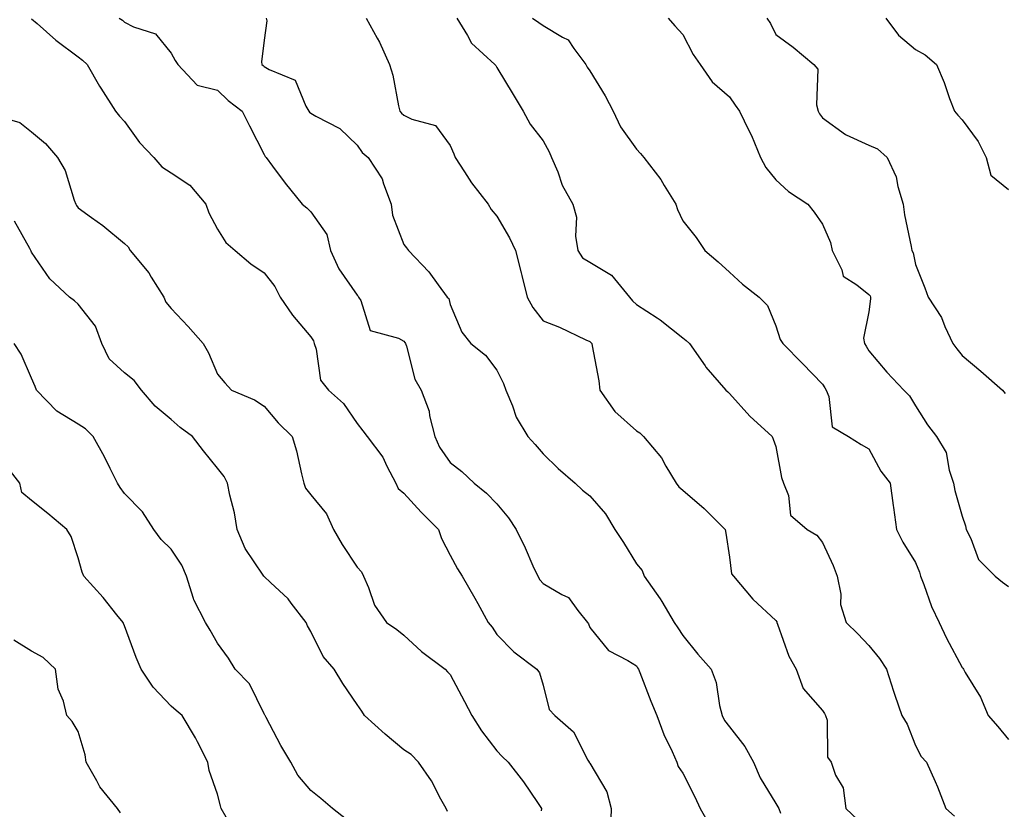
# Model space of a CAD drawing. Units: inches. Extents: x 944723 to 947363, y 7324298 to 7326938.
# Drawn here: x 945366 to 945577, y 7326422 to 7326592 of the extents above; entities that cross this region are included whole.
import ezdxf

# ---------------------------------------------------------------- set-up
doc = ezdxf.new("R2010")
doc.units = ezdxf.units.IN
doc.header["$MEASUREMENT"] = 0
doc.layers.add('Contour_94477324', color=7, linetype='Continuous', true_color=0x595bb1)

msp = doc.modelspace()

# ---------------------------------------------------------------- linework, layer by layer
at = {"layer": 'Contour_94477324'}
for points in [[(945368.05, 7326591.77, 3271), (945369.26, 7326590.71, 3271), (945373.27, 7326587.14, 3271), (945378.05, 7326583.56, 3271), (945379, 7326582.86, 3271), (945380, 7326581.92, 3271), (945382.68, 7326577.29, 3271), (945382.94, 7326576.81, 3271), (945386.12, 7326571.92, 3271), (945386.95, 7326570.82, 3271), (945388.05, 7326569.65, 3271), (945391.27, 7326565.14, 3271), (945394.35, 7326561.92, 3271), (945396.03, 7326559.9, 3271), (945398.05, 7326558.66, 3271), (945402.08, 7326555.96, 3271), (945405.5, 7326551.92, 3271), (945406.16, 7326550.03, 3271), (945408.05, 7326546.55, 3271), (945409.8, 7326543.67, 3271), (945411.83, 7326541.92, 3271), (945415.2, 7326539.07, 3271), (945418.05, 7326537.11, 3271), (945420.32, 7326534.19, 3271), (945421.5, 7326531.92, 3271), (945424.14, 7326528.01, 3271), (945428.05, 7326523.34, 3271), (945428.62, 7326522.49, 3271), (945428.8, 7326521.92, 3271), (945429.24, 7326520.73, 3271), (945430.19, 7326514.06, 3271), (945431.86, 7326511.92, 3271), (945435.13, 7326509, 3271), (945438.05, 7326504.72, 3271), (945439.25, 7326503.13, 3271), (945440.18, 7326501.92, 3271), (945443.59, 7326497.46, 3271), (945444.42, 7326495.55, 3271), (945446.33, 7326491.92, 3271), (945446.88, 7326490.75, 3271), (945448.05, 7326489.72, 3271), (945451.79, 7326485.67, 3271), (945455.5, 7326481.92, 3271), (945456.15, 7326480.01, 3271), (945458.05, 7326476.41, 3271), (945459.58, 7326473.46, 3271), (945460.6, 7326471.92, 3271), (945463.32, 7326467.2, 3271), (945463.95, 7326466.02, 3271), (945466.17, 7326461.92, 3271), (945467.06, 7326460.93, 3271), (945468.05, 7326459.38, 3271), (945471.74, 7326455.61, 3271), (945476.65, 7326451.92, 3271), (945477.25, 7326451.12, 3271), (945478.05, 7326448.46, 3271), (945479.33, 7326443.2, 3271), (945480.56, 7326441.92, 3271), (945484.56, 7326438.43, 3271), (945487.61, 7326432.35, 3271), (945487.88, 7326431.92, 3271), (945487.94, 7326431.82, 3271), (945488.05, 7326431.67, 3271), (945491.69, 7326425.56, 3271), (945492.63, 7326421.92, 3271), (945492.5, 7326417.46, 3271)], [(945386.9, 7326591.92, 3272), (945387.57, 7326591.44, 3272), (945388.05, 7326591, 3272), (945389.95, 7326590.02, 3272), (945394.66, 7326588.54, 3272), (945398.05, 7326584.36, 3272), (945398.94, 7326582.81, 3272), (945399.51, 7326581.92, 3272), (945403.63, 7326577.5, 3272), (945408.05, 7326576.4, 3272), (945410.31, 7326574.18, 3272), (945413.34, 7326571.92, 3272), (945414.89, 7326568.76, 3272), (945418.05, 7326562.6, 3272), (945418.26, 7326562.13, 3272), (945418.51, 7326561.92, 3272), (945419.87, 7326560.1, 3272), (945422.57, 7326556.44, 3272), (945426.19, 7326551.92, 3272), (945427.22, 7326551.09, 3272), (945428.05, 7326550.24, 3272), (945431.52, 7326545.39, 3272), (945432.29, 7326541.92, 3272), (945434.09, 7326537.96, 3272), (945438.05, 7326532.34, 3272), (945438.24, 7326532.11, 3272), (945438.35, 7326531.92, 3272), (945438.81, 7326531.16, 3272), (945440.84, 7326524.71, 3272), (945446.9, 7326523.08, 3272), (945448.05, 7326522.42, 3272), (945448.3, 7326522.17, 3272), (945448.42, 7326521.92, 3272), (945448.65, 7326521.33, 3272), (945450.42, 7326514.29, 3272), (945451.78, 7326511.92, 3272), (945453.53, 7326507.39, 3272), (945453.62, 7326506.35, 3272), (945454.73, 7326501.92, 3272), (945455.76, 7326499.62, 3272), (945458.05, 7326496.34, 3272), (945460.52, 7326494.39, 3272), (945463.21, 7326491.92, 3272), (945465.85, 7326489.72, 3272), (945468.05, 7326487.44, 3272), (945470.58, 7326484.45, 3272), (945472.19, 7326481.92, 3272), (945474.14, 7326478.01, 3272), (945475.83, 7326474.14, 3272), (945476.85, 7326471.92, 3272), (945477.28, 7326471.15, 3272), (945478.05, 7326470.32, 3272), (945482.01, 7326467.96, 3272), (945483.47, 7326467.34, 3272), (945485.45, 7326464.52, 3272), (945487.53, 7326461.92, 3272), (945487.76, 7326461.63, 3272), (945488.05, 7326460.86, 3272), (945492.06, 7326455.93, 3272), (945496.19, 7326453.78, 3272), (945498.05, 7326452.6, 3272), (945498.31, 7326452.18, 3272), (945498.49, 7326451.92, 3272), (945498.78, 7326451.19, 3272), (945501.13, 7326445, 3272), (945502.44, 7326441.92, 3272), (945503.98, 7326437.84, 3272), (945505.76, 7326434.22, 3272), (945506.77, 7326431.92, 3272), (945507.06, 7326430.94, 3272), (945508.05, 7326429.51, 3272), (945510.6, 7326424.47, 3272), (945511.73, 7326421.92, 3272), (945514.09, 7326417.96, 3272)], [(945418.46, 7326591.92, 3273), (945418.62, 7326591.35, 3273), (945418.05, 7326587.13, 3273), (945417.49, 7326582.48, 3273), (945417.58, 7326581.92, 3273), (945417.82, 7326581.69, 3273), (945418.05, 7326581.51, 3273), (945419.15, 7326580.82, 3273), (945424.71, 7326578.58, 3273), (945427.03, 7326572.94, 3273), (945427.67, 7326571.92, 3273), (945427.82, 7326571.68, 3273), (945428.05, 7326571.47, 3273), (945429.18, 7326570.79, 3273), (945434.28, 7326568.16, 3273), (945438.05, 7326564.58, 3273), (945439.12, 7326562.99, 3273), (945440.38, 7326561.92, 3273), (945443.45, 7326557.32, 3273), (945443.67, 7326556.3, 3273), (945445.35, 7326551.92, 3273), (945445.65, 7326549.52, 3273), (945448.05, 7326543.2, 3273), (945448.63, 7326542.49, 3273), (945449.09, 7326541.92, 3273), (945453.44, 7326537.31, 3273), (945455.43, 7326534.54, 3273), (945457.39, 7326531.92, 3273), (945457.73, 7326531.59, 3273), (945458.05, 7326530.33, 3273), (945460.53, 7326524.4, 3273), (945462.5, 7326521.92, 3273), (945465.59, 7326519.46, 3273), (945468.05, 7326516.19, 3273), (945469.47, 7326513.33, 3273), (945470.02, 7326511.92, 3273), (945471.43, 7326508.55, 3273), (945472.2, 7326506.07, 3273), (945474.69, 7326501.92, 3273), (945476.33, 7326500.21, 3273), (945478.05, 7326498.21, 3273), (945481.21, 7326495.09, 3273), (945484.92, 7326491.92, 3273), (945486.5, 7326490.36, 3273), (945488.05, 7326489.17, 3273), (945491.43, 7326485.3, 3273), (945493.42, 7326481.92, 3273), (945495.3, 7326479.16, 3273), (945498.05, 7326474.57, 3273), (945499.27, 7326473.14, 3273), (945499.7, 7326471.92, 3273), (945503.18, 7326467.05, 3273), (945503.5, 7326466.47, 3273), (945506.21, 7326461.92, 3273), (945506.94, 7326460.8, 3273), (945508.05, 7326459.12, 3273), (945511.25, 7326455.12, 3273), (945514.12, 7326451.92, 3273), (945515.17, 7326449.03, 3273), (945515.9, 7326444.07, 3273), (945516.47, 7326441.92, 3273), (945517.01, 7326440.88, 3273), (945518.05, 7326439.53, 3273), (945521.38, 7326435.26, 3273), (945523.22, 7326431.92, 3273), (945524.68, 7326428.56, 3273), (945528.05, 7326423, 3273), (945528.46, 7326422.33, 3273), (945528.66, 7326421.92, 3273), (945529.05, 7326420.92, 3273)], [(945439.98, 7326591.92, 3274), (945442.36, 7326587.61, 3274), (945442.87, 7326586.75, 3274), (945444.98, 7326581.92, 3274), (945445.74, 7326579.61, 3274), (945446.94, 7326573.03, 3274), (945447.23, 7326571.92, 3274), (945447.58, 7326571.45, 3274), (945448.05, 7326571.03, 3274), (945449.82, 7326570.15, 3274), (945454.91, 7326568.78, 3274), (945458.05, 7326564.53, 3274), (945458.82, 7326562.69, 3274), (945459.07, 7326561.92, 3274), (945461.1, 7326558.87, 3274), (945462.62, 7326556.5, 3274), (945466.18, 7326551.92, 3274), (945466.87, 7326550.74, 3274), (945468.05, 7326549.29, 3274), (945470.78, 7326544.65, 3274), (945472.04, 7326541.92, 3274), (945473.26, 7326537.13, 3274), (945473.4, 7326536.57, 3274), (945474.56, 7326531.92, 3274), (945475.82, 7326529.69, 3274), (945478.05, 7326526.79, 3274), (945481.56, 7326525.43, 3274), (945487.22, 7326522.75, 3274), (945488.05, 7326522.38, 3274), (945488.26, 7326522.13, 3274), (945488.48, 7326521.92, 3274), (945488.55, 7326521.42, 3274), (945490, 7326513.87, 3274), (945490.23, 7326511.92, 3274), (945493.44, 7326507.31, 3274), (945498.05, 7326503.17, 3274), (945498.81, 7326502.69, 3274), (945499.62, 7326501.92, 3274), (945503.45, 7326497.32, 3274), (945504.41, 7326495.56, 3274), (945506.61, 7326491.92, 3274), (945507.21, 7326491.08, 3274), (945508.05, 7326490.43, 3274), (945512.61, 7326486.48, 3274), (945517.14, 7326481.92, 3274), (945517.25, 7326481.12, 3274), (945518.05, 7326475.97, 3274), (945518.53, 7326472.39, 3274), (945518.96, 7326471.92, 3274), (945523.07, 7326466.93, 3274), (945528.05, 7326462.38, 3274), (945528.21, 7326462.07, 3274), (945528.24, 7326461.92, 3274), (945528.37, 7326461.6, 3274), (945530.82, 7326454.7, 3274), (945532.37, 7326451.92, 3274), (945533.9, 7326447.77, 3274), (945538.05, 7326443.05, 3274), (945538.52, 7326442.39, 3274), (945538.72, 7326441.92, 3274), (945539.03, 7326440.94, 3274), (945539.11, 7326432.98, 3274), (945539.95, 7326431.92, 3274), (945540.87, 7326429.1, 3274), (945542.52, 7326426.39, 3274), (945543.11, 7326421.92, 3274), (945545.67, 7326419.54, 3274)], [(945459.49, 7326591.92, 3275), (945461.77, 7326588.19, 3275), (945462.63, 7326586.5, 3275), (945467.65, 7326581.92, 3275), (945467.83, 7326581.7, 3275), (945468.05, 7326581.27, 3275), (945471.58, 7326575.45, 3275), (945473.75, 7326571.92, 3275), (945475.23, 7326569.09, 3275), (945478.05, 7326565.52, 3275), (945479.3, 7326563.17, 3275), (945479.84, 7326561.92, 3275), (945481.14, 7326558.83, 3275), (945482.09, 7326555.96, 3275), (945484.41, 7326551.92, 3275), (945485.22, 7326549.09, 3275), (945484.96, 7326545.01, 3275), (945485.47, 7326541.92, 3275), (945486.47, 7326540.34, 3275), (945488.05, 7326539.4, 3275), (945492.73, 7326536.6, 3275), (945496.57, 7326531.92, 3275), (945497.23, 7326531.1, 3275), (945498.05, 7326530.35, 3275), (945502.54, 7326527.43, 3275), (945503.17, 7326527.04, 3275), (945508.05, 7326523.13, 3275), (945508.73, 7326522.6, 3275), (945509.48, 7326521.92, 3275), (945512.83, 7326517.14, 3275), (945513, 7326516.88, 3275), (945517.31, 7326511.92, 3275), (945517.68, 7326511.55, 3275), (945518.05, 7326511.21, 3275), (945522.47, 7326506.34, 3275), (945527.21, 7326501.92, 3275), (945527.45, 7326501.33, 3275), (945528.05, 7326499.76, 3275), (945529.28, 7326493.15, 3275), (945529.67, 7326491.92, 3275), (945530.74, 7326489.23, 3275), (945531.17, 7326485.04, 3275), (945534.74, 7326481.92, 3275), (945536.83, 7326480.7, 3275), (945538.05, 7326479.17, 3275), (945540.34, 7326474.2, 3275), (945541.23, 7326471.92, 3275), (945541.97, 7326468.01, 3275), (945541.95, 7326465.82, 3275), (945543.13, 7326461.92, 3275), (945545.63, 7326459.5, 3275), (945548.05, 7326457.01, 3275), (945550.34, 7326454.21, 3275), (945551.81, 7326451.92, 3275), (945553.33, 7326447.2, 3275), (945553.64, 7326446.33, 3275), (945555.12, 7326441.92, 3275), (945556.24, 7326440.11, 3275), (945558.05, 7326435.48, 3275), (945559.27, 7326433.14, 3275), (945560.4, 7326431.92, 3275), (945562.24, 7326427.73, 3275), (945562.76, 7326426.63, 3275), (945564.6, 7326421.92, 3275), (945566.41, 7326420.28, 3275)], [(945475.7, 7326591.92, 3276), (945477.09, 7326590.96, 3276), (945478.05, 7326590.31, 3276), (945482.18, 7326587.79, 3276), (945483.39, 7326587.26, 3276), (945484.59, 7326585.38, 3276), (945487.22, 7326581.92, 3276), (945487.5, 7326581.38, 3276), (945488.05, 7326580.54, 3276), (945491.35, 7326575.22, 3276), (945493.05, 7326571.92, 3276), (945494.67, 7326568.54, 3276), (945498.05, 7326563.72, 3276), (945498.95, 7326562.82, 3276), (945499.65, 7326561.92, 3276), (945503.33, 7326557.2, 3276), (945504.05, 7326555.92, 3276), (945506.5, 7326551.92, 3276), (945506.87, 7326550.74, 3276), (945508.05, 7326548.33, 3276), (945510.87, 7326544.75, 3276), (945512.77, 7326541.92, 3276), (945515.65, 7326539.52, 3276), (945518.05, 7326537.28, 3276), (945520.84, 7326534.71, 3276), (945524.44, 7326531.92, 3276), (945526.24, 7326530.11, 3276), (945528.05, 7326525.71, 3276), (945528.96, 7326522.82, 3276), (945529.51, 7326521.92, 3276), (945533.78, 7326517.65, 3276), (945538.05, 7326513.16, 3276), (945538.54, 7326512.4, 3276), (945538.82, 7326511.92, 3276), (945539.43, 7326510.55, 3276), (945540.16, 7326504.03, 3276), (945543.62, 7326501.92, 3276), (945546.37, 7326500.24, 3276), (945548.05, 7326499.27, 3276), (945550.61, 7326494.47, 3276), (945552.6, 7326491.92, 3276), (945553.26, 7326487.12, 3276), (945553.3, 7326486.66, 3276), (945553.93, 7326481.92, 3276), (945555.33, 7326479.19, 3276), (945558.05, 7326474.84, 3276), (945558.89, 7326472.76, 3276), (945559.14, 7326471.92, 3276), (945559.87, 7326470.1, 3276), (945561.48, 7326465.35, 3276), (945563.15, 7326461.92, 3276), (945564.73, 7326458.6, 3276), (945568.05, 7326452.27, 3276), (945568.23, 7326452.1, 3276), (945568.36, 7326451.92, 3276), (945568.75, 7326451.21, 3276), (945572.02, 7326445.9, 3276), (945573.69, 7326441.92, 3276), (945575.72, 7326439.58, 3276), (945578.05, 7326436.81, 3276)], [(945504.88, 7326591.92, 3277), (945506.35, 7326590.23, 3277), (945508.05, 7326588.35, 3277), (945510.23, 7326584.1, 3277), (945511.76, 7326581.92, 3277), (945514.36, 7326578.23, 3277), (945518.05, 7326574.99, 3277), (945519.3, 7326573.17, 3277), (945520.23, 7326571.92, 3277), (945522.24, 7326567.74, 3277), (945522.79, 7326566.66, 3277), (945524.76, 7326561.92, 3277), (945525.91, 7326559.78, 3277), (945528.05, 7326557.13, 3277), (945530.76, 7326554.63, 3277), (945534.92, 7326551.92, 3277), (945536.26, 7326550.14, 3277), (945538.05, 7326547.58, 3277), (945539.81, 7326543.68, 3277), (945540.17, 7326541.92, 3277), (945542.2, 7326537.77, 3277), (945542.5, 7326536.38, 3277), (945545.44, 7326534.53, 3277), (945548.05, 7326532.49, 3277), (945548.28, 7326532.15, 3277), (945548.36, 7326531.92, 3277), (945548.4, 7326531.56, 3277), (945548.05, 7326528.75, 3277), (945546.86, 7326523.11, 3277), (945547.12, 7326521.92, 3277), (945547.48, 7326521.35, 3277), (945548.05, 7326520.36, 3277), (945551.88, 7326515.75, 3277), (945555.51, 7326511.92, 3277), (945556.79, 7326510.66, 3277), (945558.05, 7326508.54, 3277), (945560.62, 7326504.48, 3277), (945562.56, 7326501.92, 3277), (945564.64, 7326498.51, 3277), (945565.26, 7326494.71, 3277), (945566.21, 7326491.92, 3277), (945566.48, 7326490.35, 3277), (945568.05, 7326484.78, 3277), (945568.83, 7326482.71, 3277), (945568.97, 7326481.92, 3277), (945569.94, 7326480.03, 3277), (945571.59, 7326475.46, 3277), (945575.16, 7326471.92, 3277), (945576.75, 7326470.62, 3277), (945578.05, 7326469.71, 3277)], [(945526.13, 7326591.92, 3278), (945526.86, 7326590.73, 3278), (945528.05, 7326588.41, 3278), (945531.77, 7326585.64, 3278), (945536.2, 7326581.92, 3278), (945537.08, 7326580.95, 3278), (945536.75, 7326573.22, 3278), (945537.14, 7326571.92, 3278), (945537.43, 7326571.3, 3278), (945538.05, 7326570.48, 3278), (945543, 7326566.88, 3278), (945543.14, 7326566.83, 3278), (945548.05, 7326564.59, 3278), (945549.9, 7326563.77, 3278), (945551.95, 7326561.92, 3278), (945553.9, 7326557.77, 3278), (945554.25, 7326555.72, 3278), (945555.43, 7326551.92, 3278), (945555.7, 7326549.57, 3278), (945557.15, 7326542.81, 3278), (945557.28, 7326541.92, 3278), (945557.56, 7326541.43, 3278), (945558.05, 7326538.9, 3278), (945560.04, 7326533.91, 3278), (945560.77, 7326531.92, 3278), (945563.67, 7326527.55, 3278), (945564.37, 7326525.6, 3278), (945566.05, 7326521.92, 3278), (945566.95, 7326520.82, 3278), (945568.05, 7326519.35, 3278), (945572.12, 7326515.99, 3278), (945576.75, 7326511.92, 3278), (945577.29, 7326511.16, 3278)], [(945551.64, 7326591.92, 3279), (945554.39, 7326588.26, 3279), (945558.05, 7326585.18, 3279), (945560.11, 7326583.99, 3279), (945562.53, 7326581.92, 3279), (945564.19, 7326578.06, 3279), (945565.39, 7326574.58, 3279), (945566.41, 7326571.92, 3279), (945567.14, 7326571.01, 3279), (945568.05, 7326570.03, 3279), (945571.49, 7326565.35, 3279), (945573.25, 7326561.92, 3279), (945574.23, 7326558.1, 3279), (945578.05, 7326555.04, 3279)], [(945358.48, 7326571.49, 3270), (945365.56, 7326569.42, 3270), (945368.05, 7326567.42, 3270), (945371.06, 7326564.92, 3270), (945373.64, 7326561.92, 3270), (945375.29, 7326559.16, 3270), (945377.19, 7326552.77, 3270), (945377.54, 7326551.92, 3270), (945377.72, 7326551.59, 3270), (945378.05, 7326551.14, 3270), (945380.91, 7326549.06, 3270), (945383.41, 7326547.28, 3270), (945388.05, 7326543.43, 3270), (945388.85, 7326542.72, 3270), (945389.27, 7326541.92, 3270), (945393.24, 7326537.11, 3270), (945393.76, 7326536.2, 3270), (945396.49, 7326531.92, 3270), (945396.93, 7326530.79, 3270), (945398.05, 7326529.47, 3270), (945401.75, 7326525.62, 3270), (945404.96, 7326521.92, 3270), (945406.09, 7326519.96, 3270), (945408.05, 7326515.33, 3270), (945409.62, 7326513.49, 3270), (945411, 7326511.92, 3270), (945415.96, 7326509.84, 3270), (945418.05, 7326508.47, 3270), (945421.03, 7326504.9, 3270), (945424.04, 7326501.92, 3270), (945424.99, 7326498.86, 3270), (945426.07, 7326493.9, 3270), (945426.6, 7326491.92, 3270), (945426.96, 7326490.83, 3270), (945428.05, 7326489.36, 3270), (945431.46, 7326485.33, 3270), (945432.93, 7326481.92, 3270), (945434.83, 7326478.7, 3270), (945438.05, 7326473.81, 3270), (945438.95, 7326472.82, 3270), (945439.38, 7326471.92, 3270), (945440.47, 7326469.5, 3270), (945441.79, 7326465.66, 3270), (945444.34, 7326461.92, 3270), (945446.58, 7326460.45, 3270), (945448.05, 7326459.21, 3270), (945451.86, 7326455.73, 3270), (945456.95, 7326451.92, 3270), (945457.44, 7326451.31, 3270), (945458.05, 7326450.74, 3270), (945461.08, 7326444.95, 3270), (945462.67, 7326441.92, 3270), (945464.76, 7326438.63, 3270), (945468.05, 7326434.36, 3270), (945469.22, 7326433.09, 3270), (945470.47, 7326431.92, 3270), (945473.8, 7326427.67, 3270), (945476.77, 7326423.2, 3270), (945477.65, 7326421.92, 3270), (945477.56, 7326421.43, 3270)], [(945457.45, 7326421.33, 3269), (945457.14, 7326421.92, 3269), (945456.02, 7326423.95, 3269), (945454.03, 7326427.9, 3269), (945451.26, 7326431.92, 3269), (945449.65, 7326433.52, 3269), (945448.05, 7326434.59, 3269), (945444.09, 7326437.96, 3269), (945439.6, 7326441.92, 3269), (945439.03, 7326442.89, 3269), (945438.05, 7326444.28, 3269), (945434.97, 7326448.84, 3269), (945433.13, 7326451.92, 3269), (945430.76, 7326454.63, 3269), (945428.05, 7326459.99, 3269), (945427.35, 7326461.22, 3269), (945427.05, 7326461.92, 3269), (945423.89, 7326466.08, 3269), (945423.19, 7326467.06, 3269), (945419.43, 7326470.54, 3269), (945418.05, 7326471.84, 3269), (945418, 7326471.87, 3269), (945417.95, 7326471.92, 3269), (945417.82, 7326472.15, 3269), (945414, 7326477.87, 3269), (945412.22, 7326481.92, 3269), (945411.64, 7326485.52, 3269), (945410.67, 7326489.3, 3269), (945410.17, 7326491.92, 3269), (945409.45, 7326493.32, 3269), (945408.05, 7326495.15, 3269), (945404.99, 7326498.87, 3269), (945402.64, 7326501.92, 3269), (945400.01, 7326503.88, 3269), (945398.05, 7326505.58, 3269), (945394.61, 7326508.48, 3269), (945391.66, 7326511.92, 3269), (945390.12, 7326513.99, 3269), (945388.05, 7326515.63, 3269), (945384.75, 7326518.62, 3269), (945383.13, 7326521.92, 3269), (945381.79, 7326525.66, 3269), (945378.05, 7326530.36, 3269), (945377.25, 7326531.12, 3269), (945376.19, 7326531.92, 3269), (945371.95, 7326535.82, 3269), (945368.05, 7326541.6, 3269), (945367.95, 7326541.82, 3269), (945367.65, 7326542.33, 3269), (945364.39, 7326548.26, 3269)], [(945435.73, 7326419.6, 3268), (945432.76, 7326421.92, 3268), (945430.26, 7326424.12, 3268), (945428.05, 7326425.78, 3268), (945425.26, 7326429.13, 3268), (945423.79, 7326431.92, 3268), (945421.6, 7326435.48, 3268), (945418.47, 7326441.5, 3268), (945418.25, 7326441.92, 3268), (945418.18, 7326442.04, 3268), (945418.05, 7326442.28, 3268), (945414.88, 7326448.75, 3268), (945411.79, 7326451.92, 3268), (945410.4, 7326454.27, 3268), (945408.05, 7326457.52, 3268), (945406.42, 7326460.29, 3268), (945405.47, 7326461.92, 3268), (945402.92, 7326466.8, 3268), (945402.88, 7326467.09, 3268), (945401.36, 7326471.92, 3268), (945400.37, 7326474.24, 3268), (945398.05, 7326477.68, 3268), (945395.91, 7326479.78, 3268), (945394.37, 7326481.92, 3268), (945391.87, 7326485.73, 3268), (945388.05, 7326489.66, 3268), (945387.13, 7326491, 3268), (945386.53, 7326491.92, 3268), (945384.95, 7326495.02, 3268), (945383.71, 7326497.58, 3268), (945381.28, 7326501.92, 3268), (945379.68, 7326503.55, 3268), (945378.05, 7326504.61, 3268), (945373.49, 7326507.36, 3268), (945369.1, 7326511.92, 3268), (945368.84, 7326512.71, 3268), (945368.05, 7326514.48, 3268), (945365.79, 7326519.66, 3268), (945364.32, 7326521.92, 3268)], [(945409.87, 7326420.1, 3267), (945408.78, 7326421.92, 3267), (945408.65, 7326422.51, 3267), (945408.05, 7326425.02, 3267), (945406.21, 7326430.08, 3267), (945405.94, 7326431.92, 3267), (945403.69, 7326436.27, 3267), (945403.28, 7326437.15, 3267), (945400.4, 7326441.92, 3267), (945399.12, 7326442.99, 3267), (945398.05, 7326443.96, 3267), (945394.16, 7326448.04, 3267), (945391.6, 7326451.92, 3267), (945390.56, 7326454.43, 3267), (945388.05, 7326461.22, 3267), (945387.84, 7326461.71, 3267), (945387.73, 7326461.92, 3267), (945386.38, 7326463.59, 3267), (945383.43, 7326467.3, 3267), (945379.31, 7326471.92, 3267), (945378.9, 7326472.77, 3267), (945378.05, 7326475.88, 3267), (945376.59, 7326480.46, 3267), (945375.61, 7326481.92, 3267), (945371.55, 7326485.41, 3267), (945368.05, 7326488.2, 3267), (945366, 7326489.86, 3267), (945365.51, 7326491.92, 3267), (945362.27, 7326496.14, 3267)], [(945387.14, 7326421.01, 3266), (945386.54, 7326421.92, 3266), (945382.74, 7326426.6, 3266), (945382.09, 7326427.88, 3266), (945379.77, 7326431.92, 3266), (945379.58, 7326433.46, 3266), (945378.05, 7326438.53, 3266), (945376.81, 7326440.67, 3266), (945375.63, 7326441.92, 3266), (945374.93, 7326445.04, 3266), (945373.75, 7326447.62, 3266), (945373.23, 7326451.92, 3266), (945370.55, 7326454.42, 3266), (945368.05, 7326455.8, 3266), (945364.27, 7326458.14, 3266)]]:
    msp.add_polyline3d(points, dxfattribs=at)

doc.saveas('drawing.dxf')
